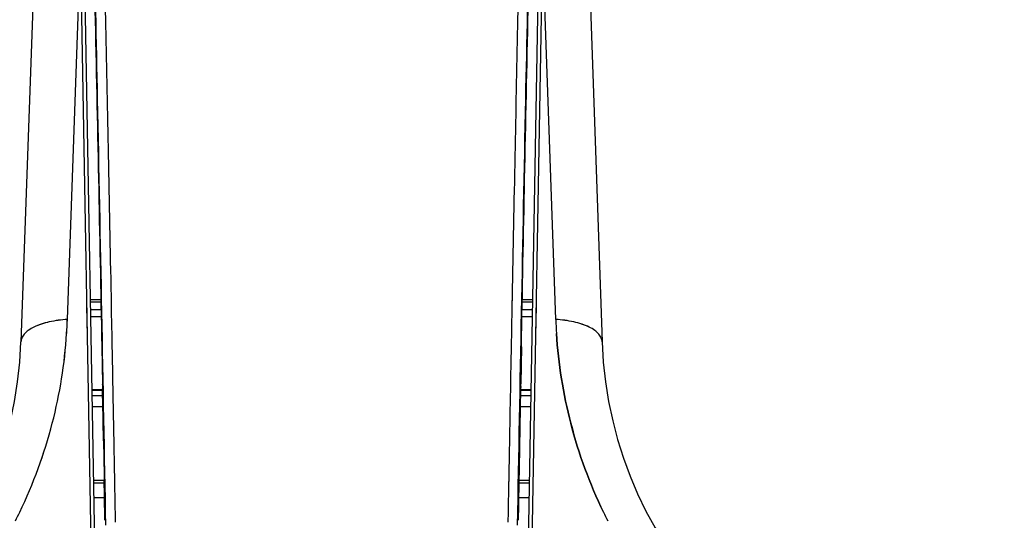
# Model space of a CAD drawing. Units: millimetres. Extents: x 22191 to 30257, y -4936 to -3256.
# Drawn here: x 29180 to 29351, y -3716 to -3629 of the extents above; entities that cross this region are included whole.
import ezdxf

# ---------------------------------------------------------------- set-up
doc = ezdxf.new("R2010")
doc.units = ezdxf.units.MM

msp = doc.modelspace()

# ---------------------------------------------------------------- linework, layer by layer
at = {"color": 7, "linetype": 'Continuous'}
for p, q in [((29189.76, -3559.31), (29192.93, -3740.52)), ((29267.72, -3740.52), (29270.88, -3559.31)), ((29183.89, -3567.04), (29179.78, -3684.64)), ((29276.76, -3567.04), (29280.86, -3684.64)), ((29190.15, -3614.81), (29187.84, -3680.75)), ((29192.34, -3740.45), (29190.15, -3614.81)), ((29270.5, -3614.81), (29268.3, -3740.45)), ((29272.8, -3680.75), (29270.5, -3614.81)), ((29195.44, -3676.75), (29195.46, -3678.07)), ((29195.44, -3676.88), (29195.46, -3678.21)), ((29265.21, -3676.75), (29265.18, -3678.05)), ((29265.2, -3676.88), (29265.18, -3678.19)), ((29191.32, -3682.25), (29191.23, -3677.13)), ((29193.67, -3677.33), (29191.82, -3677.33)), ((29193.68, -3677.71), (29191.83, -3677.71)), ((29195.46, -3678.07), (29195.48, -3678.9)), ((29265.18, -3678.05), (29265.16, -3678.9)), ((29268.82, -3677.33), (29266.97, -3677.33)), ((29268.81, -3677.71), (29266.97, -3677.71)), ((29269.41, -3677.13), (29269.32, -3682.25)), ((29193.7, -3679.05), (29191.85, -3679.05)), ((29191.87, -3680.21), (29193.73, -3680.21)), ((29195.48, -3678.9), (29195.54, -3682.12)), ((29265.16, -3678.9), (29265.1, -3682.12)), ((29266.92, -3680.21), (29268.77, -3680.21)), ((29268.79, -3679.05), (29266.94, -3679.05)), ((29195.54, -3682.12), (29195.56, -3683.16)), ((29265.1, -3682.12), (29265.1, -3682.22)), ((29265.1, -3682.22), (29265.08, -3683.16)), ((29265.1, -3682.27), (29265.1, -3682.37)), ((29193.83, -3685.49), (29193.93, -3691.93)), ((29266.82, -3685.49), (29266.71, -3691.93)), ((29193.94, -3692.42), (29193.97, -3692.81)), ((29266.7, -3692.42), (29266.68, -3692.81)), ((29193.94, -3692.97), (29192.1, -3692.97)), ((29193.94, -3693.13), (29192.1, -3693.13)), ((29193.99, -3694.06), (29192.12, -3694.06)), ((29195.74, -3692.72), (29195.75, -3693.13)), ((29195.75, -3693.12), (29195.76, -3694.03)), ((29264.9, -3693.12), (29264.88, -3694.03)), ((29264.9, -3692.72), (29264.9, -3693.13)), ((29268.53, -3694.06), (29266.65, -3694.06)), ((29268.55, -3692.97), (29266.68, -3692.97)), ((29268.54, -3693.13), (29266.68, -3693.13)), ((29192.15, -3695.91), (29194.03, -3695.91)), ((29266.62, -3695.91), (29268.5, -3695.91)), ((29194.14, -3701.85), (29194.23, -3707.82)), ((29266.51, -3701.85), (29266.41, -3707.82)), ((29194.24, -3708.79), (29192.37, -3708.79)), ((29194.26, -3709.23), (29192.38, -3709.23)), ((29194.24, -3708.33), (29194.26, -3708.78)), ((29196.04, -3708.7), (29196.04, -3709.13)), ((29196.04, -3708.79), (29196.04, -3709.22)), ((29196.04, -3709.13), (29196.06, -3709.91)), ((29264.6, -3709.13), (29264.59, -3709.91)), ((29264.61, -3708.7), (29264.6, -3709.13)), ((29264.61, -3708.79), (29264.6, -3709.22)), ((29266.4, -3708.33), (29266.39, -3708.78)), ((29268.26, -3709.23), (29266.39, -3709.23)), ((29268.27, -3708.79), (29266.4, -3708.79)), ((29192.42, -3711.74), (29194.31, -3711.74)), ((29266.33, -3711.74), (29268.22, -3711.74))]:
    msp.add_line(p, q, dxfattribs=at)
for centre, radius, start, end in [((29104.1, -3677.82), 83.8, 356.3298, 357.9997), ((29104.14, -3677.86), 83.75, 356.3566, 358.0273), ((29360.58, -3677.55), 87.84, 182.0876, 183.68), ((29356.54, -3677.82), 83.79, 182.0003, 183.67), ((29109.82, -3682.2), 70, 270, 358), ((29350.82, -3682.2), 70, 182, 270), ((29105.45, -3678.46), 82.31, 333.0463, 334.2082), ((29357.06, -3677.57), 84.37, 205.7849, 206.92), ((29356.6, -3677.8), 83.85, 205.78, 206.9221)]:
    msp.add_arc(centre, radius, start, end, dxfattribs=at)
for centre, major_axis, start_param, end_param in [((29193.93, -3692.02), (-0.007, 0.4), 1.36047, 3.05425), ((29266.71, -3692.02), (0.007, 0.4), -3.05425, -1.36047), ((29194.51, -3774.2), (-3.37, 200), -1.200742, -1.151726), ((29266.13, -3774.2), (3.37, 200), 1.151726, 1.200742), ((29194.23, -3707.94), (-0.007, 0.4), 1.265118, 2.966984), ((29266.41, -3707.94), (0.007, 0.4), -2.966984, -1.265118), ((29194.51, -3774.2), (-3.35, 198.5), -1.271441, -1.235009), ((29266.13, -3774.2), (3.35, 198.5), 1.235009, 1.271441)]:
    msp.add_ellipse(centre, major_axis=major_axis, ratio=0.004516, start_param=start_param, end_param=end_param, dxfattribs=at)
for points, knots in [([(29192.6, -3557.74), (29192.65, -3558.13), (29192.71, -3559.24), (29192.81, -3561.35), (29192.92, -3564.39), (29193.04, -3568.34), (29193.18, -3573.18), (29193.41, -3581.36), (29193.71, -3593.63), (29194.1, -3610.65), (29194.52, -3630.51), (29194.98, -3652.86), (29195.28, -3668.55), (29195.44, -3676.75)], [0, 0, 0, 0, 0.009973, 0.027789, 0.053372, 0.086615, 0.127372, 0.175471, 0.292822, 0.436639, 0.604437, 0.793314, 1, 1, 1, 1]), ([(29268.04, -3557.74), (29268, -3558.13), (29267.94, -3559.24), (29267.84, -3561.35), (29267.73, -3564.39), (29267.6, -3568.34), (29267.46, -3573.18), (29267.24, -3581.36), (29266.94, -3593.63), (29266.55, -3610.65), (29266.12, -3630.51), (29265.67, -3652.86), (29265.36, -3668.55), (29265.21, -3676.75)], [0, 0, 0, 0, 0.009973, 0.027789, 0.053372, 0.086615, 0.127372, 0.175471, 0.292822, 0.436639, 0.604437, 0.793314, 1, 1, 1, 1]), ([(29191.86, -3587.95), (29192.06, -3596.01), (29192.47, -3614.15), (29193.37, -3657.03), (29194.03, -3691.84), (29194.48, -3716.57)], [0, 0, 0, 0, 0.187898, 0.42334, 1, 1, 1, 1]), ([(29266.16, -3716.57), (29266.61, -3691.84), (29267.27, -3657.03), (29268.17, -3614.16), (29268.59, -3596.01), (29268.79, -3587.95)], [0, 0, 0, 0, 0.576659, 0.812101, 1, 1, 1, 1]), ([(29191.71, -3588.12), (29191.86, -3593.64), (29192.19, -3606.58), (29192.92, -3639.04), (29193.46, -3665.98), (29193.83, -3685.49)], [0, 0, 0, 0, 0.170018, 0.398791, 1, 1, 1, 1]), ([(29266.82, -3685.49), (29267.19, -3665.98), (29267.72, -3639.04), (29268.45, -3606.58), (29268.78, -3593.64), (29268.94, -3588.12)], [0, 0, 0, 0, 0.601209, 0.829982, 1, 1, 1, 1]), ([(29187.84, -3680.75), (29186.79, -3680.8), (29185.24, -3681), (29183.32, -3681.52), (29182.08, -3682.01), (29181.09, -3682.59), (29180.35, -3683.24), (29179.9, -3683.93), (29179.79, -3684.42), (29179.78, -3684.64)], [0, 0, 0, 0, 0.330669, 0.485543, 0.625315, 0.745645, 0.846004, 0.928683, 1, 1, 1, 1]), ([(29187.84, -3680.75), (29186.79, -3680.8), (29184.81, -3681.05), (29182.51, -3681.76), (29181.09, -3682.59), (29180.35, -3683.24), (29179.9, -3683.93), (29179.79, -3684.42), (29179.78, -3684.64)], [0, 0, 0, 0, 0.330834, 0.625128, 0.745518, 0.845927, 0.928648, 1, 1, 1, 1]), ([(29280.86, -3684.64), (29280.85, -3684.42), (29280.74, -3683.93), (29280.29, -3683.24), (29279.56, -3682.59), (29278.56, -3682.01), (29277.33, -3681.52), (29275.4, -3681), (29273.85, -3680.8), (29272.8, -3680.75)], [0, 0, 0, 0, 0.071317, 0.153996, 0.254355, 0.374685, 0.514457, 0.669331, 1, 1, 1, 1]), ([(29280.86, -3684.64), (29280.85, -3684.42), (29280.74, -3683.93), (29280.29, -3683.24), (29279.56, -3682.59), (29278.13, -3681.76), (29275.84, -3681.05), (29273.85, -3680.8), (29272.8, -3680.75)], [0, 0, 0, 0, 0.071352, 0.154073, 0.254482, 0.374872, 0.669166, 1, 1, 1, 1]), ([(29179.55, -3714.27), (29181.94, -3709.32), (29185.68, -3699.15), (29187.39, -3688.45), (29187.72, -3683.18)], [0, 0, 0, 0, 0.510147, 1, 1, 1, 1]), ([(29179.56, -3714.27), (29181.95, -3709.33), (29185.67, -3699.15), (29187.39, -3688.45), (29187.72, -3683.18)], [0, 0, 0, 0, 0.510137, 1, 1, 1, 1]), ([(29195.56, -3683.16), (29195.58, -3683.95), (29195.64, -3687.14), (29195.7, -3690.33), (29195.74, -3692.72)], [0, 0, 0, 0, 0.248007, 1, 1, 1, 1]), ([(29265.08, -3683.16), (29265.07, -3683.95), (29265.01, -3687.14), (29264.95, -3690.32), (29264.9, -3692.72)], [0, 0, 0, 0, 0.248008, 1, 1, 1, 1]), ([(29272.92, -3683.18), (29273.26, -3688.45), (29274.97, -3699.15), (29278.7, -3709.33), (29281.09, -3714.27)], [0, 0, 0, 0, 0.489854, 1, 1, 1, 1]), ([(29281.09, -3714.27), (29278.7, -3709.33), (29274.96, -3699.15), (29273.26, -3688.45), (29272.92, -3683.18)], [0, 0, 0, 0, 0.51015, 1, 1, 1, 1]), ([(29195.76, -3694.03), (29195.77, -3694.55), (29195.81, -3696.67), (29195.85, -3698.79), (29195.88, -3700.39)], [0, 0, 0, 0, 0.248868, 1, 1, 1, 1]), ([(29264.88, -3694.03), (29264.87, -3694.55), (29264.83, -3696.67), (29264.79, -3698.79), (29264.76, -3700.39)], [0, 0, 0, 0, 0.248868, 1, 1, 1, 1]), ([(29195.88, -3700.39), (29195.9, -3701.07), (29195.95, -3703.85), (29196, -3706.62), (29196.04, -3708.7)], [0, 0, 0, 0, 0.248715, 1, 1, 1, 1]), ([(29264.76, -3700.39), (29264.75, -3701.07), (29264.7, -3703.85), (29264.65, -3706.62), (29264.61, -3708.7)], [0, 0, 0, 0, 0.248715, 1, 1, 1, 1]), ([(29196.06, -3709.91), (29196.07, -3710.41), (29196.1, -3712.45), (29196.14, -3714.48), (29196.17, -3716)], [0, 0, 0, 0, 0.249215, 1, 1, 1, 1]), ([(29264.59, -3709.91), (29264.58, -3710.41), (29264.54, -3712.45), (29264.5, -3714.48), (29264.47, -3716)], [0, 0, 0, 0, 0.249215, 1, 1, 1, 1])]:
    msp.add_open_spline(points, degree=3, knots=knots, dxfattribs=at)

doc.saveas('drawing.dxf')
